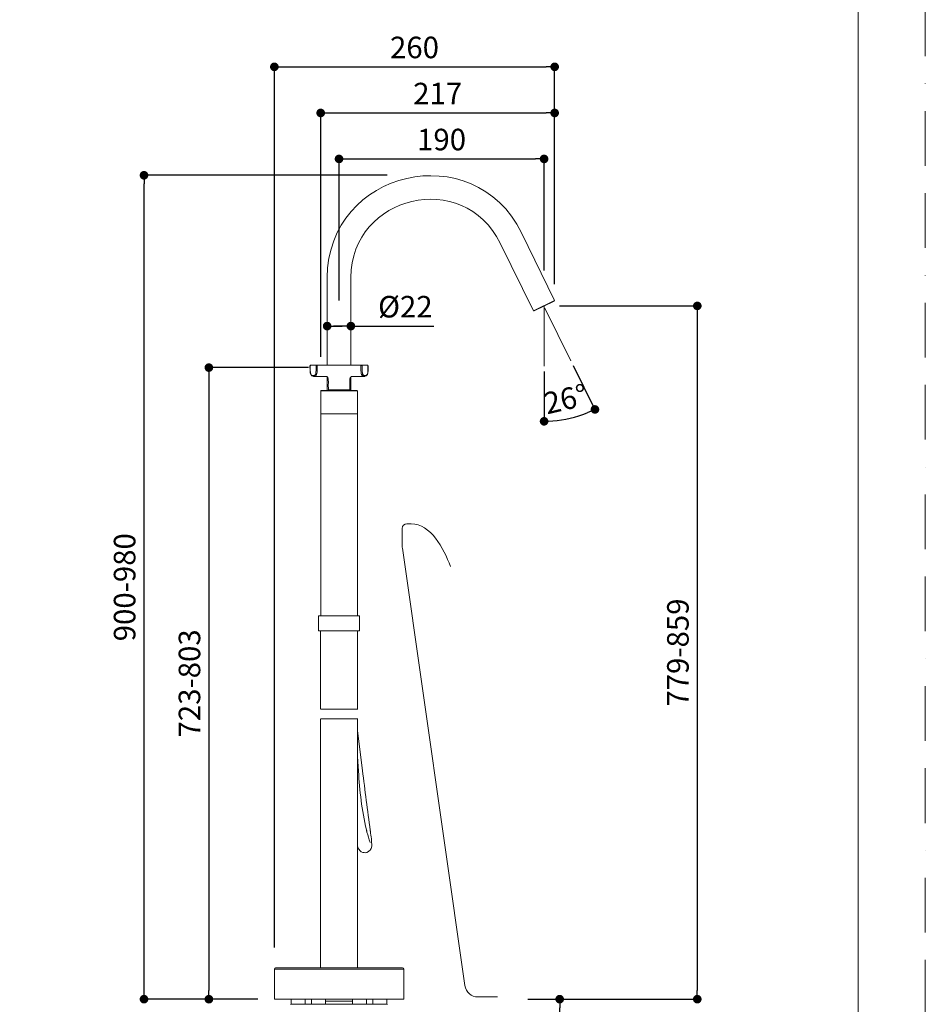
# Model space of a CAD drawing. Units: millimetres. Extents: x 0 to 1680, y 0 to 2376.
# Drawn here: x 840 to 1680, y 658 to 1571 of the extents above; entities that cross this region are included whole.
import ezdxf

# ---------------------------------------------------------------- set-up
doc = ezdxf.new("R2010")
doc.units = ezdxf.units.MM
doc.header["$LTSCALE"] = 4
doc.header["$PDMODE"] = 1
doc.header["$PDSIZE"] = -2
doc.linetypes.add('BORDER', pattern=[44.45, 12.7, -6.35, 12.7, -6.35, 0, -6.35])
doc.layers.add('BORDER', color=4, linetype='BORDER', lineweight=20, plot=False)
for name, color, linetype, lineweight in [('DIM', 3, 'Continuous', 13), ('MODEL', 7, 'Continuous', 20), ('TEMPLATE', 7, 'Continuous', 20)]:
    doc.layers.add(name, color=color, linetype=linetype, lineweight=lineweight)
doc.styles.add('ＭＳ ゴシック', font='msgothic.ttc', dxfattribs={"bigfont": 'ＭＳ ゴシック'})
doc.dimstyles.new('tfrom線あり', dxfattribs={"dimtxt": 20, "dimasz": 8, "dimexe": 0, "dimexo": 5, "dimgap": 8, "dimtad": 1, "dimdec": 0, "dimzin": 11, "dimdsep": 46, "dimtxsty": 'ＭＳ ゴシック', "dimblk": 'DOT', "dimcen": 0, "dimazin": 0, "dimtfac": 1, "dimtdec": 0, "dimtix": 1, "dimtofl": 0, "dimtmove": 0, "dimatfit": 0, "dimldrblk": 'DOT', "dimfxl": 1, "dimfrac": 2, "dimtolj": 1, "dimtzin": 11, "dimarcsym": 0})

# ---------------------------------------------------------------- blocks, each defined once
blk = doc.blocks.new('_DOT')
at = {"color": 0, "linetype": 'ByBlock', "lineweight": -2}
blk.add_line((-0.5, 0), (-1, 0), dxfattribs=at)
at = {"color": 0, "linetype": 'ByBlock', "lineweight": -2, "const_width": 0.5}
blk.add_lwpolyline([(-0.25, 0, 1), (0.25, 0, 1)], format="xyb", close=True, dxfattribs=at)
blk = doc.blocks.new('*D62')
at = {"layer": 'Defpoints', "color": 0, "transparency": 16777216}
for p in [(1336.21, 1527.59), (1336.21, 1320.85), (1076.21, 705.34)]:
    blk.add_point(p, dxfattribs=at)
at = {"layer": 'DIM', "color": 0, "lineweight": -2, "transparency": 16777216}
for p, q in [((1076.21, 710.34), (1076.21, 1527.59)), ((1084.21, 1527.59), (1328.21, 1527.59)), ((1336.21, 1325.85), (1336.21, 1527.59))]:
    blk.add_line(p, q, dxfattribs=at)
at = {"layer": 'DIM', "color": 0, "lineweight": -2, "transparency": 16777216, "xscale": 8, "yscale": 8, "zscale": 8, "rotation": 180}
blk.add_blockref('_DOT', (1076.21, 1527.59), dxfattribs=at)
at = {"layer": 'DIM', "color": 0, "lineweight": -2, "transparency": 16777216, "xscale": 8, "yscale": 8, "zscale": 8}
blk.add_blockref('_DOT', (1336.21, 1527.59), dxfattribs=at)
at = {"layer": 'DIM', "color": 0, "transparency": 16777216, "insert": (1206.21, 1545.59), "char_height": 20, "attachment_point": 5, "style": 'ＭＳ ゴシック'}
blk.add_mtext('\\A1;260', dxfattribs=at)
blk = doc.blocks.new('*D74')
at = {"layer": 'Defpoints', "color": 0, "transparency": 16777216}
for p in [(955.3, 1426.95), (1185.9, 1426.95), (1034.75, 662.28)]:
    blk.add_point(p, dxfattribs=at)
at = {"layer": 'DIM', "color": 0, "lineweight": -2, "transparency": 16777216}
for p, q in [((1180.9, 1426.95), (955.3, 1426.95)), ((955.3, 670.28), (955.3, 1418.95)), ((1029.75, 662.28), (955.3, 662.28))]:
    blk.add_line(p, q, dxfattribs=at)
at = {"layer": 'DIM', "color": 0, "lineweight": -2, "transparency": 16777216, "xscale": 8, "yscale": 8, "zscale": 8}
for p, rotation in [((955.3, 1426.95), 90), ((955.3, 662.28), 270)]:
    blk.add_blockref('_DOT', p, dxfattribs=dict(at, rotation=rotation))
at = {"layer": 'DIM', "color": 0, "transparency": 16777216, "insert": (937.3, 1044.61), "char_height": 20, "attachment_point": 5, "rotation": 90, "style": 'ＭＳ ゴシック'}
blk.add_mtext('\\A1;900-980', dxfattribs=at)
blk = doc.blocks.new('*D75')
at = {"layer": 'Defpoints', "color": 0}
for p in [(1336.21, 1484.79), (1336.21, 1424.82), (1119.19, 1253.39)]:
    blk.add_point(p, dxfattribs=at)
at = {"layer": 'DIM', "color": 0, "lineweight": -2}
for p, q in [((1119.19, 1258.39), (1119.19, 1484.79)), ((1127.19, 1484.79), (1328.21, 1484.79)), ((1336.21, 1429.82), (1336.21, 1484.79))]:
    blk.add_line(p, q, dxfattribs=at)
at = {"layer": 'DIM', "color": 0, "lineweight": -2, "xscale": 8, "yscale": 8, "zscale": 8, "rotation": 180}
blk.add_blockref('_DOT', (1119.19, 1484.79), dxfattribs=at)
at = {"layer": 'DIM', "color": 0, "lineweight": -2, "xscale": 8, "yscale": 8, "zscale": 8}
blk.add_blockref('_DOT', (1336.21, 1484.79), dxfattribs=at)
at = {"layer": 'DIM', "color": 0, "insert": (1227.7, 1502.79), "char_height": 20, "attachment_point": 5, "style": 'ＭＳ ゴシック'}
blk.add_mtext('\\A1;217', dxfattribs=at)
blk = doc.blocks.new('*D76')
at = {"layer": 'Defpoints', "color": 0}
for p in [(1113.01, 1248.45), (1015.47, 662.28), (1065.96, 662.28)]:
    blk.add_point(p, dxfattribs=at)
at = {"layer": 'DIM', "color": 0, "lineweight": -2}
for p, q in [((1108.01, 1248.45), (1015.47, 1248.45)), ((1015.47, 1240.45), (1015.47, 670.28)), ((1060.96, 662.28), (1015.47, 662.28))]:
    blk.add_line(p, q, dxfattribs=at)
at = {"layer": 'DIM', "color": 0, "lineweight": -2, "xscale": 8, "yscale": 8, "zscale": 8}
for p, rotation in [((1015.47, 1248.45), 90), ((1015.47, 662.28), 270)]:
    blk.add_blockref('_DOT', p, dxfattribs=dict(at, rotation=rotation))
at = {"layer": 'DIM', "color": 0, "insert": (997.47, 955.37), "char_height": 20, "attachment_point": 5, "rotation": 90, "style": 'ＭＳ ゴシック'}
blk.add_mtext('\\A1;723-803', dxfattribs=at)
blk = doc.blocks.new('*D82')
at = {"layer": 'Defpoints', "color": 0}
for p in [(1315.33, 662.28), (1340.86, 662.28), (1193.57, 582.3)]:
    blk.add_point(p, dxfattribs=at)
at = {"layer": 'DIM', "color": 0, "lineweight": -2}
for p, q in [((1320.33, 662.28), (1340.86, 662.28)), ((1340.86, 590.3), (1340.86, 654.28)), ((1340.86, 590.3), (1340.86, 598.3)), ((1198.57, 582.3), (1340.86, 582.3)), ((1340.86, 582.3), (1340.86, 466.85))]:
    blk.add_line(p, q, dxfattribs=at)
at = {"layer": 'DIM', "color": 0, "lineweight": -2, "xscale": 8, "yscale": 8, "zscale": 8}
for p, rotation in [((1340.86, 662.28), 90), ((1340.86, 582.3), 270)]:
    blk.add_blockref('_DOT', p, dxfattribs=dict(at, rotation=rotation))
at = {"layer": 'DIM', "color": 0, "insert": (1322.86, 512.59), "char_height": 20, "attachment_point": 5, "rotation": 90, "style": 'ＭＳ ゴシック'}
blk.add_mtext('\\A1;82-162', dxfattribs=at)
blk = doc.blocks.new('*D77')
at = {"layer": 'Defpoints', "color": 0, "transparency": 16777216}
for p in [(1335.71, 1305.72), (1306.48, 662.28), (1468.52, 662.28)]:
    blk.add_point(p, dxfattribs=at)
at = {"layer": 'DIM', "color": 0, "lineweight": -2, "transparency": 16777216}
for p, q in [((1340.71, 1305.72), (1468.52, 1305.72)), ((1468.52, 1297.72), (1468.52, 670.28)), ((1311.48, 662.28), (1468.52, 662.28))]:
    blk.add_line(p, q, dxfattribs=at)
at = {"layer": 'DIM', "color": 0, "lineweight": -2, "transparency": 16777216, "xscale": 8, "yscale": 8, "zscale": 8}
for p, rotation in [((1468.52, 1305.72), 90), ((1468.52, 662.28), 270)]:
    blk.add_blockref('_DOT', p, dxfattribs=dict(at, rotation=rotation))
at = {"layer": 'DIM', "color": 0, "transparency": 16777216, "insert": (1450.52, 984), "char_height": 20, "attachment_point": 5, "rotation": 90, "style": 'ＭＳ ゴシック'}
blk.add_mtext('\\A1;779-859', dxfattribs=at)
blk = doc.blocks.new('*D79')
at = {"layer": 'Defpoints', "color": 0}
for p in [(1326.41, 1442.13), (1326.41, 1333.73), (1136.19, 1305.61)]:
    blk.add_point(p, dxfattribs=at)
at = {"layer": 'DIM', "color": 0, "lineweight": -2}
for p, q in [((1136.19, 1310.61), (1136.19, 1442.13)), ((1144.19, 1442.13), (1318.41, 1442.13)), ((1326.41, 1338.73), (1326.41, 1442.13))]:
    blk.add_line(p, q, dxfattribs=at)
at = {"layer": 'DIM', "color": 0, "lineweight": -2, "xscale": 8, "yscale": 8, "zscale": 8, "rotation": 180}
blk.add_blockref('_DOT', (1136.19, 1442.13), dxfattribs=at)
at = {"layer": 'DIM', "color": 0, "lineweight": -2, "xscale": 8, "yscale": 8, "zscale": 8}
blk.add_blockref('_DOT', (1326.41, 1442.13), dxfattribs=at)
at = {"layer": 'DIM', "color": 0, "insert": (1231.3, 1460.13), "char_height": 20, "attachment_point": 5, "style": 'ＭＳ ゴシック'}
blk.add_mtext('\\A1;190', dxfattribs=at)
blk = doc.blocks.new('*D80')
at = {"layer": 'Defpoints', "color": 0}
for p in [(1125.19, 1290.28), (1147.19, 1290.78), (1147.19, 1286.98)]:
    blk.add_point(p, dxfattribs=at)
at = {"layer": 'DIM', "color": 0, "lineweight": -2}
for p, q in [((1125.19, 1285.28), (1125.19, 1286.98)), ((1139.19, 1286.98), (1131.19, 1286.98)), ((1133.19, 1286.98), (1139.19, 1286.98)), ((1147.19, 1285.78), (1147.19, 1286.98)), ((1147.19, 1286.98), (1224.25, 1286.98))]:
    blk.add_line(p, q, dxfattribs=at)
at = {"layer": 'DIM', "color": 0, "lineweight": -2, "xscale": 8, "yscale": 8, "zscale": 8, "rotation": 180}
blk.add_blockref('_DOT', (1125.19, 1286.98), dxfattribs=at)
at = {"layer": 'DIM', "color": 0, "lineweight": -2, "xscale": 8, "yscale": 8, "zscale": 8}
blk.add_blockref('_DOT', (1147.19, 1286.98), dxfattribs=at)
at = {"layer": 'DIM', "color": 0, "insert": (1197.72, 1304.98), "char_height": 20, "attachment_point": 5, "style": 'ＭＳ ゴシック'}
blk.add_mtext('\\A1;%%c22', dxfattribs=at)
blk = doc.blocks.new('*D84')
at = {"layer": 'Defpoints', "color": 0}
for p in [(1326.41, 1305.72), (1327.15, 1303.54), (1351.22, 1254.86), (1326.41, 1249.8), (1342.63, 1199.85)]:
    blk.add_point(p, dxfattribs=at)
at = {"layer": 'DIM', "color": 0, "lineweight": -2}
for p, q in [((1326.41, 1244.8), (1326.41, 1198.61)), ((1353.43, 1250.37), (1373.58, 1209.63))]:
    blk.add_line(p, q, dxfattribs=at)
blk.add_arc((1326.41, 1305.04), 106.43, 274.3077, 291.99966, dxfattribs=at)
at = {"layer": 'DIM', "color": 0, "lineweight": -2, "xscale": 8, "yscale": 8, "zscale": 8}
for p, rotation in [((1373.58, 1209.63), 24.15351272651757), ((1326.41, 1198.61), 182.1538500087581)]:
    blk.add_blockref('_DOT', p, dxfattribs=dict(at, rotation=rotation))
at = {"layer": 'DIM', "color": 0, "insert": (1346.45, 1219.28), "char_height": 20, "attachment_point": 5, "rotation": 13.15368, "style": 'ＭＳ ゴシック'}
blk.add_mtext('\\A1;26%%d', dxfattribs=at)

msp = doc.modelspace()

# ---------------------------------------------------------------- linework, layer by layer
at = {"layer": 'BORDER'}
msp.add_lwpolyline([(0, 0), (0, 2376), (1680, 2376), (1680, 0)], close=True, dxfattribs=at)
at = {"layer": 'DIM'}
for p, q in [((1326.40686688, 1305.71803377), (1326.40686688, 1249.80370303)), ((1327.14695924, 1303.5433231), (1351.2178002, 1254.85542986))]:
    msp.add_line(p, q, dxfattribs=at)
at = {"layer": 'MODEL'}
for p, q in [((1126.51250744, 1227.91887946), (1146.02075497, 1227.91469763)), ((1136.2666312, 1227.91678855), (1130.16572958, 1227.91809635)), ((1130.16572958, 1227.91809635), (1130.16572958, 1227.11596767)), ((1142.36753283, 1227.91809635), (1142.36753283, 1227.11596767))]:
    msp.add_line(p, q, dxfattribs=at)
for points in [[(1109.32517683, 1245.32784719), (1109.26663117, 1249.994772)], [(1109.50081378, 1249.99059017), (1109.26663117, 1249.99059017)], [(1109.32517683, 1245.32784719), (1109.55935943, 1245.32784719)], [(1109.55935943, 1245.32784719), (1109.50081378, 1249.99059017)], [(1162.46790127, 1250.80604746), (1110.06536114, 1250.80604746)], [(1114.84101359, 1249.99059017), (1114.84101359, 1245.32784719)], [(1115.96592647, 1249.99059017), (1115.96592647, 1245.32784719)], [(1156.56733594, 1245.32784719), (1156.56733594, 1249.99059017)], [(1156.57151777, 1245.33202902), (1156.7178819, 1245.33202902)], [(1157.69643065, 1245.32784719), (1157.69643065, 1249.99059017)], [(1163.03663046, 1249.99059017), (1162.97390297, 1245.32784719)], [(1163.21226741, 1245.32784719), (1162.97390297, 1245.32784719)], [(1163.26663123, 1249.99059017), (1163.03663046, 1249.99059017)], [(1163.26663123, 1249.994772), (1163.21226741, 1245.32784719)], [(1112.78773394, 1240.25110282), (1123.60195218, 1240.25110282)], [(1125.47959487, 1239.64055531), (1125.4963222, 1239.61546431)], [(1125.57995885, 1239.50673667), (1125.50050403, 1239.61546431)], [(1125.50050403, 1239.61546431), (1125.58832251, 1239.47746385)], [(1125.58832251, 1239.47746385), (1125.65941366, 1239.35200888)], [(1125.65941366, 1239.35200888), (1125.74305031, 1239.21400842)], [(1125.74305031, 1239.21400842), (1125.90195993, 1238.87109817)], [(1125.90195993, 1238.87109817), (1126.19050636, 1237.90091308)], [(1146.34275605, 1237.90091308), (1146.63130248, 1238.87109817)], [(1146.63130248, 1238.87109817), (1146.79439394, 1239.21400842)], [(1146.79439394, 1239.21400842), (1146.87384875, 1239.35200888)], [(1146.87384875, 1239.35200888), (1146.94075806, 1239.47746385)], [(1146.9449399, 1239.47746385), (1147.03275837, 1239.61546431)], [(1146.95748539, 1239.50673667), (1147.03275837, 1239.61546431)], [(1147.03694021, 1239.61546431), (1147.11221319, 1239.73255562)], [(1147.14566785, 1239.77019211), (1147.23348632, 1239.88310158)], [(1159.74552846, 1240.25110282), (1148.93549206, 1240.25110282)], [(1126.31177949, 1228.11542558), (1126.26996117, 1232.89107803)], [(1146.21730108, 1228.11542558), (1146.26330124, 1232.89107803)]]:
    msp.add_lwpolyline(points, dxfattribs=at)
for points in [[(1305.52376457, 1373.61838892), (1260.96953977, 1463.28604549), (1125.96910052, 1432.23404368), (1125.19054264, 1331.98923664)], [(1285.75868602, 1363.98322653), (1251.51500386, 1432.87056824), (1147.7902492, 1409.02774195), (1147.18811719, 1331.98923664)], [(1305.52376457, 1373.61838892), (1305.52376457, 1373.61838892), (1336.20584965, 1310.72296304), (1336.20584965, 1310.72296304)], [(1285.75868602, 1363.98322653), (1285.75868602, 1363.98322653), (1316.43643922, 1301.08346877), (1316.43643922, 1301.08346877)], [(1125.19487452, 1250.80604746), (1125.19487452, 1281.50897139), (1125.19487452, 1331.98923664), (1125.19487452, 1331.98923664)], [(1147.18811719, 1250.80604746), (1147.18811719, 1281.63198639), (1147.18811719, 1331.98923664), (1147.18811719, 1331.98923664)], [(1336.20584965, 1310.72296304), (1336.20584965, 1310.72296304), (1316.43643922, 1301.08346877), (1316.43643922, 1301.08346877)], [(1317.10748758, 1301.1866464), (1317.10748758, 1301.1866464), (1335.70689526, 1310.24973742), (1335.70689526, 1310.24973742)], [(1335.70689526, 1310.24973742), (1335.78867599, 1310.3014575), (1335.82726915, 1310.4218314), (1335.74561968, 1310.49928025)], [(1316.89246856, 1301.30281968), (1316.89666918, 1301.19951078), (1317.01717434, 1301.1307257), (1317.1031557, 1301.1781139)], [(1110.06536114, 1250.80604746), (1109.61790508, 1250.80604746), (1109.25826751, 1250.44222805), (1109.26663117, 1249.994772)], [(1109.32517683, 1245.32784719), (1109.33772232, 1242.98183929), (1109.92736067, 1240.26364831), (1112.78773394, 1240.25110282)], [(1109.50499561, 1249.994772), (1109.50081378, 1250.33350041), (1109.68063257, 1250.78932013), (1110.06536114, 1250.80604746)], [(1114.84519542, 1249.994772), (1114.84101359, 1250.33350041), (1115.01246871, 1250.78932013), (1115.40556094, 1250.80604746)], [(1115.96592647, 1249.994772), (1115.9701083, 1250.33350041), (1115.79447134, 1250.78932013), (1115.40556094, 1250.80604746)], [(1156.57151777, 1249.994772), (1156.56733594, 1250.33350041), (1156.7429729, 1250.78932013), (1157.13606513, 1250.80604746)], [(1157.70061249, 1249.994772), (1157.70479432, 1250.33350041), (1157.52497553, 1250.78932013), (1157.13606513, 1250.80604746)], [(1159.74552846, 1240.25110282), (1162.60590174, 1240.25946648), (1163.19554008, 1242.98602112), (1163.21226741, 1245.32784719)], [(1163.26663123, 1249.994772), (1163.2749949, 1250.43804622), (1162.91535732, 1250.80604746), (1162.46790127, 1250.80604746)], [(1163.04081229, 1249.994772), (1163.04499412, 1250.33350041), (1162.86517534, 1250.78932013), (1162.47626494, 1250.80604746)], [(1112.78773394, 1240.25110282), (1112.40718721, 1240.28873931), (1112.22736842, 1240.7027407), (1112.22736842, 1241.04565095)], [(1125.19487452, 1227.74833133), (1125.19487452, 1227.74833133), (1125.19487452, 1232.50751276), (1125.19487452, 1239.99207068)], [(1126.274143, 1232.89107803), (1126.26159751, 1234.54708361), (1126.35777965, 1236.24908934), (1126.19050636, 1237.89673125)], [(1146.26330124, 1232.89107803), (1146.27584673, 1234.54708361), (1146.17548276, 1236.24908934), (1146.34275605, 1237.89673125)], [(1147.11221319, 1239.73255562), (1147.12475868, 1239.74928295), (1147.16239517, 1239.78691944), (1147.17494067, 1239.8078286)], [(1147.18811719, 1227.41280714), (1147.18811719, 1227.41280714), (1147.18811719, 1232.24195522), (1147.18811719, 1239.82476983)], [(1159.7497103, 1240.25110282), (1160.13025703, 1240.28873931), (1160.31425765, 1240.7027407), (1160.31007582, 1241.04565095)], [(1153.18423364, 1226.81487574), (1153.18423364, 1226.81487574), (1119.19429492, 1226.81487574), (1119.19429492, 1226.81487574)], [(1119.49542656, 1227.11600739), (1119.32766447, 1227.11600739), (1119.19442619, 1226.98263784), (1119.19442619, 1226.81487574)], [(1119.19442619, 1018.17829868), (1119.19442619, 1018.17829868), (1119.19442619, 1226.81487574), (1119.19442619, 1226.81487574)], [(1152.88743388, 1227.11600739), (1152.88743388, 1227.11600739), (1119.49542656, 1227.11600739), (1119.49542656, 1227.11600739)], [(1126.31177949, 1228.11542558), (1126.31177949, 1228.00669794), (1126.39959797, 1227.91887946), (1126.51250744, 1227.91887946)], [(1146.02075497, 1227.91469763), (1146.12530077, 1227.9230613), (1146.22148291, 1227.99833428), (1146.21730108, 1228.11542558)], [(1153.18423364, 1226.81487574), (1153.18423364, 1226.98214904), (1153.05459684, 1227.11596767), (1152.88732355, 1227.11596767)], [(1153.18423364, 1226.81487574), (1153.18423364, 1226.98263784), (1153.05099536, 1227.11600739), (1152.88743388, 1227.11600739)], [(1153.18423364, 1018.17829868), (1153.18423364, 1018.17829868), (1153.18423364, 1226.81487574), (1153.18423364, 1226.81487574)], [(1119.19442619, 1205.62171911), (1119.19442619, 1205.62171911), (1153.18423364, 1205.62171911), (1153.18423364, 1205.62171911)], [(1199.17086841, 1103.47954644), (1196.78780659, 1103.47954644), (1194.85211034, 1101.5438502), (1194.85211034, 1099.16078837)], [(1194.85211034, 1099.16078837), (1194.85211034, 1099.16078837), (1194.85211034, 1081.88628116), (1194.85211034, 1081.88628116)], [(1199.17086841, 1103.47954644), (1199.17086841, 1103.47954644), (1203.12811099, 1103.47954644), (1203.12811099, 1103.47954644)], [(1203.12811099, 1103.47954644), (1221.04360591, 1103.47954644), (1233.50053193, 1080.78086287), (1239.47945211, 1063.88913677)], [(1194.85211034, 1081.88628116), (1194.85211034, 1081.54642509), (1194.87797038, 1081.20670029), (1194.92522731, 1080.86684423)], [(1252.99453949, 674.90647339), (1252.99453949, 674.90647339), (1194.92522731, 1080.86684423), (1194.92522731, 1080.86684423)], [(1117.39643138, 1018.17829868), (1117.34051068, 1018.17409806), (1117.29312248, 1018.13537364), (1117.29312248, 1018.07945294)], [(1117.29312248, 1004.28043019), (1117.29312248, 1004.28043019), (1117.29312248, 1018.07945294), (1117.29312248, 1018.07945294)], [(1117.29312248, 1018.07512105), (1117.29312248, 1018.07512105), (1155.08540607, 1018.07512105), (1155.08540607, 1018.07512105)], [(1117.45235208, 1018.17829868), (1117.45235208, 1018.17829868), (1154.93063964, 1018.17829868), (1154.93063964, 1018.17829868)], [(1155.08553734, 1018.07945294), (1155.08553734, 1018.13104175), (1155.03814915, 1018.17829868), (1154.98222845, 1018.17829868)], [(1155.08553734, 1004.28043019), (1155.08553734, 1004.28043019), (1155.08553734, 1018.07945294), (1155.08553734, 1018.07945294)], [(1117.29312248, 1004.28043019), (1117.29312248, 1004.28043019), (1155.08540607, 1004.28043019), (1155.08540607, 1004.28043019)], [(1117.29312248, 1004.28043019), (1117.29312248, 1004.22450949), (1117.34051068, 1004.18145318), (1117.39643138, 1004.18145318)], [(1117.45235208, 1004.18145318), (1117.45235208, 1004.18145318), (1154.93063964, 1004.18145318), (1154.93063964, 1004.18145318)], [(1119.04386037, 931.42705086), (1119.04386037, 931.42705086), (1119.04386037, 1004.18145318), (1119.04386037, 1004.18145318)], [(1153.33479946, 931.28514881), (1153.33479946, 931.28514881), (1153.33479946, 1004.18145318), (1153.33479946, 1004.18145318)], [(1154.98222845, 1004.18145318), (1155.03814915, 1004.18145318), (1155.08553734, 1004.22450949), (1155.08553734, 1004.28043019)], [(1119.38371644, 931.42232517), (1119.38371644, 931.42232517), (1153.29187442, 931.42232517), (1153.29187442, 931.42232517)], [(1118.98793967, 922.42368734), (1118.98793967, 922.42368734), (1153.48969717, 922.42368734), (1153.48969717, 922.42368734)], [(1119.04386037, 691.26964389), (1119.04386037, 691.26964389), (1119.04386037, 922.28651098), (1119.04386037, 922.28651098)], [(1153.33479946, 691.26964389), (1153.33479946, 691.26964389), (1153.33479946, 922.35962795), (1153.33479946, 922.35962795)], [(1157.92016536, 874.60952218), (1157.92016536, 874.60952218), (1153.33479946, 911.29205559), (1153.33479946, 911.29205559)], [(1153.33479946, 887.64285144), (1153.33479946, 887.64285144), (1154.1864743, 873.91694565), (1154.1864743, 873.91694565)], [(1154.14774988, 874.54926959), (1154.14774988, 874.54926959), (1153.33479946, 874.49768078), (1153.33479946, 874.49768078)], [(1154.1864743, 873.91642058), (1155.42959403, 855.8504911), (1157.24478511, 837.23808778), (1161.53335126, 819.60652823)], [(1165.17239719, 819.03445687), (1162.62590516, 837.37578921), (1160.22997895, 856.23327221), (1157.92016536, 874.60466521)], [(1161.53335126, 819.6070533), (1161.53335126, 819.6070533), (1161.62799638, 819.14249145), (1161.62799638, 819.14249145)], [(1161.53335126, 819.6070533), (1161.53335126, 819.6070533), (1161.85167917, 818.39832612), (1161.85167917, 818.39832612)], [(1161.63232827, 819.14209765), (1161.67525331, 818.79790969), (1161.67525331, 818.44085735), (1161.63232827, 818.09680067)], [(1161.85167917, 818.39832612), (1161.85167917, 818.39832612), (1161.94199241, 817.93376427), (1161.94199241, 817.93376427)], [(1161.85167917, 818.39793231), (1161.88607171, 818.24303461), (1161.92912802, 818.0881369), (1161.96785245, 817.93337046)], [(1162.13561454, 817.30577222), (1162.13561454, 817.30577222), (1161.97205306, 817.93376427), (1161.97205306, 817.93376427)], [(1162.13561454, 817.30537841), (1162.99582189, 814.15662309), (1163.80444042, 810.88329327), (1165.0131676, 807.84651062)], [(1165.16373342, 819.03931383), (1165.13367277, 819.21560842), (1165.08628457, 819.38337051), (1165.03036387, 819.54680072)], [(1165.29277109, 818.16611083), (1165.25404666, 818.33387292), (1165.21099035, 818.50163501), (1165.15506965, 818.66939711)], [(1165.16373342, 819.03931383), (1165.16373342, 819.03931383), (1165.20678973, 818.81129916), (1165.20678973, 818.81129916)], [(1165.20678973, 818.81077408), (1165.19392535, 818.88389105), (1165.18526158, 818.9613399), (1165.17239719, 819.03445687)], [(1165.32716363, 817.93376427), (1165.32716363, 817.93376427), (1165.20678973, 818.81129916), (1165.20678973, 818.81129916)], [(1165.29277109, 818.16611083), (1165.29277109, 818.16611083), (1165.32716363, 817.93376427), (1165.32716363, 817.93376427)], [(1077.20809031, 691.26964389), (1076.65754711, 691.27391014), (1076.20584964, 690.82227831), (1076.20584964, 690.27173511)], [(1196.17267892, 690.27173511), (1196.17267892, 690.27173511), (1076.20584964, 690.27173511), (1076.20584964, 690.27173511)], [(1076.20584964, 690.27173511), (1076.20584964, 690.27173511), (1076.20584964, 662.28231036), (1076.20584964, 662.28231036)], [(1195.17490141, 691.26964389), (1195.17490141, 691.26964389), (1077.20809031, 691.26964389), (1077.20809031, 691.26964389)], [(1196.17281019, 690.27173511), (1196.17281019, 690.82227831), (1195.72544461, 691.26964389), (1195.17490141, 691.26964389)], [(1196.17281019, 690.27173511), (1196.17281019, 690.27173511), (1196.17281019, 662.28231036), (1196.17281019, 662.28231036)], [(1252.99453949, 674.90647339), (1253.8548781, 668.88016502), (1259.01664725, 664.40237426), (1265.10307694, 664.40237426)], [(1076.20584964, 662.28231036), (1076.20584964, 662.28231036), (1196.17281019, 662.28231036), (1196.17281019, 662.28231036)], [(1091.7038902, 657.78299145), (1091.7038902, 657.78299145), (1091.7038902, 662.28231036), (1091.7038902, 662.28231036)], [(1104.69849503, 657.78299145), (1104.69849503, 657.78299145), (1104.69849503, 662.28231036), (1104.69849503, 662.28231036)], [(1110.69474275, 657.78299145), (1110.69474275, 657.78299145), (1110.69474275, 662.28231036), (1110.69474275, 662.28231036)], [(1123.69367947, 657.78299145), (1123.69367947, 657.78299145), (1123.69367947, 662.28231036), (1123.69367947, 662.28231036)], [(1148.68498036, 660.58322692), (1148.68498036, 660.58322692), (1123.69367947, 660.58322692), (1123.69367947, 660.58322692)], [(1148.68498036, 660.38107229), (1148.68498036, 660.38107229), (1123.69367947, 660.38107229), (1123.69367947, 660.38107229)], [(1148.68498036, 657.78299145), (1148.68498036, 657.78299145), (1148.68498036, 662.28231036), (1148.68498036, 662.28231036)], [(1161.68391708, 657.78299145), (1161.68391708, 657.78299145), (1161.68391708, 662.28231036), (1161.68391708, 662.28231036)], [(1167.68003353, 657.78299145), (1167.68003353, 657.78299145), (1167.68003353, 662.28231036), (1167.68003353, 662.28231036)], [(1180.67476963, 657.78299145), (1180.67476963, 657.78299145), (1180.67476963, 662.28231036), (1180.67476963, 662.28231036)], [(1265.10307694, 664.40237426), (1265.10307694, 664.40237426), (1283.13907702, 664.40237426), (1283.13907702, 664.40237426)], [(1091.7038902, 657.78299145), (1091.7038902, 657.78299145), (1091.20060392, 657.28403706), (1091.20060392, 657.28403706)], [(1180.67476963, 657.78299145), (1180.67476963, 657.78299145), (1091.7038902, 657.78299145), (1091.7038902, 657.78299145)], [(1180.67476963, 657.78299145), (1180.67476963, 657.78299145), (1181.17792464, 657.28403706), (1181.17792464, 657.28403706)]]:
    msp.add_open_spline(points, degree=3, dxfattribs=at)
for points, knots in [([(1112.22736842, 1241.04565095), (1111.83009435, 1241.04983278), (1111.45791128, 1241.13346943), (1111.08991004, 1241.28401539), (1110.96445507, 1241.34256104), (1110.57136284, 1241.64783479), (1110.47936253, 1241.7398351), (1109.6973599, 1242.73511118), (1109.58863226, 1244.11511583), (1109.55935943, 1245.33202902)], [0, 0, 0, 0, 1, 1, 1, 2, 2, 2, 3, 3, 3, 3]), ([(1114.84519542, 1245.33202902), (1114.83683175, 1244.2531163), (1114.74064961, 1243.0612941), (1114.22210241, 1242.09529085), (1113.89591949, 1241.66456212), (1113.83319201, 1241.58092548), (1113.36064496, 1241.28401539), (1113.03864388, 1241.14601492), (1112.57864233, 1241.05401461), (1112.22736842, 1241.04565095)], [0, 0, 0, 0, 1, 1, 1, 2, 2, 2, 3, 3, 3, 3]), ([(1115.96592647, 1245.33202902), (1115.95338097, 1243.84747857), (1115.80701684, 1242.13710917), (1114.74901328, 1240.99965079), (1114.71137679, 1240.95365064), (1114.17610226, 1240.56474024), (1114.10919294, 1240.53964924), (1113.70355521, 1240.37655779), (1113.23100816, 1240.27619381), (1112.78773394, 1240.25110282)], [0, 0, 0, 0, 1, 1, 1, 2, 2, 2, 3, 3, 3, 3]), ([(1159.7497103, 1240.25110282), (1159.27716325, 1240.26783015), (1158.83388903, 1240.37237595), (1158.39897848, 1240.55219474), (1158.25679618, 1240.64001322), (1157.78424913, 1240.98292346), (1157.68388516, 1241.10837843), (1156.72206374, 1242.25420047), (1156.59242694, 1243.89766055), (1156.57151777, 1245.33202902)], [0, 0, 0, 0, 1, 1, 1, 2, 2, 2, 3, 3, 3, 3]), ([(1160.31007582, 1241.04565095), (1159.91280176, 1241.04983278), (1159.54061868, 1241.13346943), (1159.17679928, 1241.28401539), (1159.05552614, 1241.34674287), (1158.66243391, 1241.64783479), (1158.57461543, 1241.7398351), (1157.79679463, 1242.73929302), (1157.71315798, 1244.11511583), (1157.70061249, 1245.33202902)], [0, 0, 0, 0, 1, 1, 1, 2, 2, 2, 3, 3, 3, 3]), ([(1162.97808481, 1245.33202902), (1162.96135748, 1244.2531163), (1162.85262984, 1243.05711227), (1162.32153714, 1242.09529085), (1161.99535422, 1241.66456212), (1161.92008124, 1241.57674365), (1161.45171603, 1241.28401539), (1161.13389678, 1241.14601492), (1160.66134973, 1241.05401461), (1160.31007582, 1241.04565095)], [0, 0, 0, 0, 1, 1, 1, 2, 2, 2, 3, 3, 3, 3]), ([(1123.60195218, 1240.25110282), (1123.95322609, 1240.25528465), (1124.3170455, 1240.23437549), (1124.66413758, 1240.1841935), (1124.75195606, 1240.18001167), (1124.85232003, 1240.14237518), (1124.93177485, 1240.12146602), (1124.96104767, 1240.10892052), (1125.01541149, 1240.11728418), (1125.04886615, 1240.09637502)], [0, 0, 0, 0, 1, 1, 1, 2, 2, 2, 3, 3, 3, 3]), ([(1125.04886615, 1240.09637502), (1125.05722981, 1240.09219319), (1125.07813897, 1240.08382953), (1125.08650264, 1240.08382953), (1125.0948663, 1240.07546586), (1125.11159363, 1240.05873853), (1125.12413913, 1240.05873853), (1125.13250279, 1240.0545567), (1125.14504829, 1240.0420112), (1125.15341196, 1240.03364754)], [0, 0, 0, 0, 1, 1, 1, 2, 2, 2, 3, 3, 3, 3]), ([(1125.15341196, 1240.03364754), (1125.18686661, 1239.99182922), (1125.24541227, 1239.95837456), (1125.27050326, 1239.90819257), (1125.34995807, 1239.82873776), (1125.41686739, 1239.73255562), (1125.47959487, 1239.64055531)], [0, 0, 0, 0, 1, 1, 1, 2, 2, 2, 2]), ([(1125.77232313, 1239.30182689), (1125.75977763, 1239.32273605), (1125.72632298, 1239.34364522), (1125.70959565, 1239.36455438), (1125.69705015, 1239.36873621), (1125.68032282, 1239.3938272), (1125.67195916, 1239.40219087), (1125.65105, 1239.41473636), (1125.63432267, 1239.44819102), (1125.61759534, 1239.46491835), (1125.60923167, 1239.46910018), (1125.58832251, 1239.49419118), (1125.58414068, 1239.50255484)], [0, 0, 0, 0, 1, 1, 1, 2, 2, 2, 3, 3, 3, 4, 4, 4, 4]), ([(1146.76930294, 1239.30182689), (1146.78603027, 1239.32273605), (1146.8153031, 1239.34364522), (1146.82784859, 1239.36455438), (1146.84039409, 1239.36873621), (1146.86130325, 1239.3938272), (1146.86548508, 1239.40219087), (1146.89057608, 1239.41473636), (1146.90730341, 1239.44819102), (1146.9198489, 1239.46491835), (1146.9323944, 1239.46910018), (1146.95330356, 1239.49419118), (1146.95748539, 1239.50255484)], [0, 0, 0, 0, 1, 1, 1, 2, 2, 2, 3, 3, 3, 4, 4, 4, 4]), ([(1147.2042135, 1239.84128326), (1147.24603182, 1239.89564707), (1147.29203197, 1239.95001089), (1147.33803213, 1239.99601105), (1147.36312312, 1240.00437471), (1147.37566862, 1240.03364754), (1147.39657778, 1240.05037487), (1147.40075961, 1240.0545567), (1147.40912328, 1240.06292037), (1147.41748694, 1240.05873853), (1147.41748694, 1240.05873853), (1147.42585061, 1240.07546586), (1147.42585061, 1240.07546586), (1147.43421427, 1240.07964769), (1147.4509416, 1240.08801136), (1147.45930527, 1240.08382953), (1147.47185076, 1240.09219319), (1147.50530542, 1240.10473869), (1147.51785092, 1240.11310235), (1147.53876008, 1240.10892052), (1147.58476023, 1240.11728418), (1147.60148756, 1240.12146602), (1147.94021598, 1240.23855732), (1148.56749082, 1240.25110282), (1148.93549206, 1240.25110282)], [0, 0, 0, 0, 1, 1, 1, 2, 2, 2, 3, 3, 3, 4, 4, 4, 5, 5, 5, 6, 6, 6, 7, 7, 7, 8, 8, 8, 8]), ([(1153.33479946, 803.77296349), (1153.45950524, 803.42024303), (1154.30264758, 801.70836085), (1154.5091341, 801.37283666), (1154.5091341, 801.37283666), (1155.66194059, 799.97481923), (1155.66194059, 799.97481923), (1155.66194059, 799.97481923), (1156.78455515, 799.12747627), (1156.78455515, 799.12747627), (1156.78455515, 799.12747627), (1158.40625537, 798.43923164), (1158.40625537, 798.43923164), (1158.47504045, 798.43489975), (1160.3074278, 798.18548819), (1160.31609157, 798.23274512), (1160.31609157, 798.23274512), (1162.04096942, 798.54240926), (1162.04096942, 798.54240926), (1162.04096942, 798.54240926), (1163.60661767, 799.32963091), (1163.60661767, 799.32963091), (1163.65400587, 799.32096714), (1164.90565809, 800.54689059), (1164.94438252, 800.55555436), (1164.94438252, 800.55555436), (1165.86484245, 802.0696138), (1165.86484245, 802.0696138), (1165.86484245, 802.0696138), (1166.17883847, 802.92995241), (1166.17883847, 802.92995241), (1166.17883847, 802.92995241), (1166.47143761, 804.49140005), (1166.47143761, 804.49140005), (1166.65639598, 808.80569497), (1165.8778381, 813.66200059), (1165.32716363, 817.93337046)], [0, 0, 0, 0, 1, 1, 1, 2, 2, 2, 3, 3, 3, 4, 4, 4, 5, 5, 5, 6, 6, 6, 7, 7, 7, 8, 8, 8, 9, 9, 9, 10, 10, 10, 11, 11, 11, 12, 12, 12, 12])]:
    msp.add_open_spline(points, degree=3, knots=knots, dxfattribs=at)
at = {"layer": 'TEMPLATE', "flags": 128}
msp.add_lwpolyline([(1617.76171564, 2317.71733881), (57.76171564, 2317.71733881), (57.76171564, 77.71733881), (1617.76171564, 77.71733881), (1617.76171564, 2317.71733881)], dxfattribs=at)

# ---------------------------------------------------------------- dimensions: what is measured, and where the dimension line sits
at = {"layer": 'DIM'}
for base, p1, p2, override, picture, middle in [((1336.2058496467, 1527.5881933025), (1076.2058496426, 705.3422301483), (1336.2058496467, 1320.8514892733), {"dimdec": 8, "dimpost": '<>'}, '*D62', (1206.2058496446, 1527.5881933025)), ((1336.20584965, 1484.78960395), (1119.19429492, 1253.39339785), (1336.20584965, 1424.81834665), {"dimpost": '<>'}, '*D75', (1227.70007228, 1484.78960395)), ((1147.18811719, 1286.97959481), (1125.19487452, 1290.28348408), (1147.18811719, 1290.78348408), {"dimpost": '%%c<>', "dimtofl": 1}, '*D80', (1197.71603597, 1286.97959481))]:
    dim = msp.add_linear_dim(base=base, p1=p1, p2=p2, dimstyle='tfrom線あり', override=override, dxfattribs=at)
    dim.commit()
    dim.dimension.update_dxf_attribs({"geometry": picture, "text_midpoint": middle, "dimtype": 160})
dim = msp.add_linear_dim(base=(1326.40712579, 1442.12830272), p1=(1136.18932991, 1305.60669886), p2=(1326.40712579, 1333.72890866), dimstyle='tfrom線あり', override={"dimpost": '<>'}, dxfattribs=at)
dim.commit()
dim.dimension.update_dxf_attribs({"geometry": '*D79', "text_midpoint": (1231.29822785, 1460.13205413)})
for base, p1, p2, text, picture, middle in [((955.30009814, 1426.95137556), (1034.74566631, 662.27751903), (1185.9021938, 1426.95137556), '900-980', '*D74', (937.30009814, 1044.6144473)), ((1468.52432828, 662.27751903), (1335.70689526, 1305.71556652), (1306.4811436, 662.27751903), '779-859', '*D77', (1450.52432828, 983.99654278))]:
    dim = msp.add_linear_dim(base=base, p1=p1, p2=p2, angle=90, text=text, dimstyle='tfrom線あり', override={"dimpost": '<>'}, dxfattribs=at)
    dim.commit()
    dim.dimension.update_dxf_attribs({"geometry": picture, "text_midpoint": middle})
dim = msp.add_angular_dim_2l(base=(1342.63266434, 1199.85308821), line1=((1327.14695924, 1303.5433231), (1351.2178002, 1254.85542986)), line2=((1326.40686688, 1305.71803377), (1326.40686688, 1249.80370303)), dimstyle='tfrom線あり', override={"dimpost": '<>', "dimadec": 0}, dxfattribs=at)
dim.commit()
dim.dimension.update_dxf_attribs({"geometry": '*D84', "text_midpoint": (1350.62677691, 1201.40139808), "dimtype": 162})
for base, p1, p2, text, override, picture, middle in [((1015.47177846, 662.27751903), (1113.00621951, 1248.45487288), (1065.958994, 662.27751903), '723-803', {"dimpost": '<>'}, '*D76', (1015.47177846, 955.36619596)), ((1340.86447034, 662.27751903), (1193.57039746, 582.30101118), (1315.33346898, 662.27751903), '82-162', {"dimpost": '<>', "dimtofl": 1}, '*D82', (1340.86447034, 512.58527514))]:
    dim = msp.add_linear_dim(base=base, p1=p1, p2=p2, angle=90, text=text, dimstyle='tfrom線あり', override=override, dxfattribs=at)
    dim.commit()
    dim.dimension.update_dxf_attribs({"geometry": picture, "text_midpoint": middle, "dimtype": 160})

doc.saveas('drawing.dxf')
